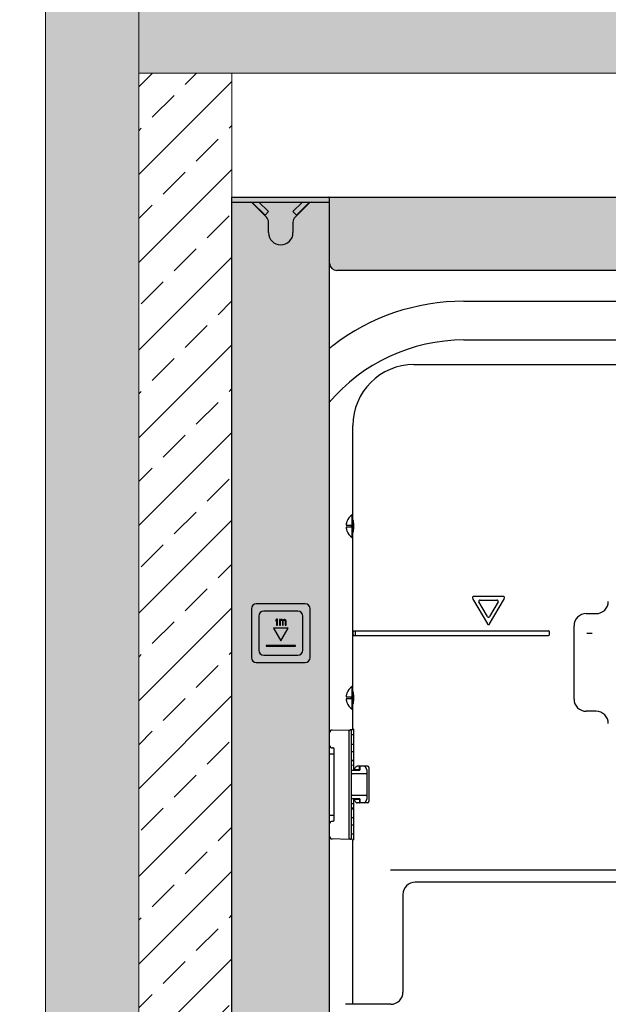
# Model space of a CAD drawing. Units: inches. Extents: x 171 to 324, y 13 to 80.
# Drawn here: x 186 to 196, y 48 to 64 of the extents above; entities that cross this region are included whole.
import ezdxf

# ---------------------------------------------------------------- set-up
doc = ezdxf.new("R2010")
doc.units = ezdxf.units.IN
doc.header["$MEASUREMENT"] = 0
doc.linetypes.add('CENTER', pattern=[0.4, 0.25, -0.05, 0.05, -0.05])
doc.layers.add('02___PRT_ALL_AXES', color=7, linetype='Continuous')

msp = doc.modelspace()

# ---------------------------------------------------------------- hatches: boundary and pattern name
at = {"lineweight": 9, "ltscale": 2}
h = msp.add_hatch(dxfattribs=at)
h.set_pattern_fill('ANSI33', color=8, scale=4, angle=90)
h.set_pattern_definition([(135, (188.7683, 12.5827), (-0.707107, -0.707107), []), (135, (188.7683, 13.2898), (-0.707107, -0.707107), [0.5, -0.25])])
h.paths.add_polyline_path([(214.032, 63.145), (188.198, 63.145), (188.198, 64.645), (214.032, 64.645)])
h.paths.add_polyline_path([(214.032, 64.645), (188.198, 64.645), (188.198, 66.145), (214.032, 66.145)])
h.paths.add_polyline_path([(193.225, 14.689), (172.698, 14.689), (172.698, 16.189), (193.225, 16.189)])
h.paths.add_polyline_path([(232.81, 14.689), (208.296, 14.689), (208.296, 16.189), (232.81, 16.189)])
edge = h.paths.add_edge_path()
edge.add_line((200.365, 66.145), (201.865, 66.145))
edge.add_line((201.865, 66.145), (201.865, 72.087))
edge.add_spline(control_points=[(201.865, 72.087), (201.669, 72.068), (201.169, 72.04), (200.669, 72.075), (200.365, 72.115)], knot_values=[35.709381, 35.709381, 35.709381, 35.709381, 36.344821, 37.324267, 37.324267, 37.324267, 37.324267], degree=3, periodic=0)
edge.add_line((200.365, 72.115), (200.365, 66.145))
edge = h.paths.add_edge_path()
edge.add_line((186.698, 16.189), (188.198, 16.189))
edge.add_line((188.198, 16.189), (188.198, 78.284))
edge.add_spline(control_points=[(188.198, 78.284), (187.914, 78.381), (187.411, 78.526), (186.915, 78.612), (186.698, 78.638)], knot_values=[20.565899, 20.565899, 20.565899, 20.565899, 21.551627, 22.320879, 22.320879, 22.320879, 22.320879], degree=3, periodic=0)
edge.add_line((186.698, 78.638), (186.698, 16.189))
at = {"lineweight": 9, "ltscale": 0.2}
h = msp.add_hatch(dxfattribs=at)
h.set_pattern_fill('ANSI33', color=8, scale=4)
h.set_pattern_definition([(45, (188.7683, 12.5827), (-0.707107, 0.707107), []), (45, (189.4754, 12.5827), (-0.707107, 0.707107), [0.5, -0.25])])
h.paths.add_polyline_path([(189.698, 16.189), (188.198, 16.189), (188.198, 63.145), (189.698, 63.145)])
h = msp.add_hatch(color=8)
h.dxf.hatch_style = 1
edge = h.paths.add_edge_path(flags=16)
edge.add_arc((190.485, 34.964), 0.197, 0, 360)
edge = h.paths.add_edge_path()
edge.add_line((191.273, 17.838), (189.698, 17.838))
edge.add_line((189.698, 17.838), (189.698, 61.145))
edge.add_line((189.698, 61.145), (191.262, 61.145))
edge.add_spline(control_points=[(191.262, 61.145), (191.265, 61.145), (191.271, 61.145), (191.272, 61.141), (191.273, 61.139)], knot_values=[0, 0, 0, 0, 0.546991, 1, 1, 1, 1], degree=3, periodic=0)
edge.add_line((191.273, 61.139), (191.273, 17.838))
h = msp.add_hatch(color=8)
h.dxf.hatch_style = 1
edge = h.paths.add_edge_path()
edge.add_line((210.968, 61.145), (191.262, 61.145))
edge.add_spline(control_points=[(191.262, 61.145), (191.265, 61.145), (191.271, 61.145), (191.272, 61.141), (191.273, 61.139)], knot_values=[0, 0, 0, 0, 0.546991, 1, 1, 1, 1], degree=3, periodic=0)
edge.add_line((191.273, 61.139), (191.273, 60.082))
edge.add_arc((191.391, 60.082), 0.118, 180, 270)
edge.add_line((191.391, 59.964), (210.84, 59.964))
edge.add_arc((210.84, 60.082), 0.118, 270, 360)
edge.add_line((210.958, 60.082), (210.958, 61.139))
edge.add_spline(control_points=[(210.958, 61.139), (210.958, 61.141), (210.959, 61.145), (210.965, 61.145), (210.968, 61.145)], knot_values=[0, 0, 0, 0, 0.453009, 1, 1, 1, 1], degree=3, periodic=0)

# ---------------------------------------------------------------- linework, layer by layer
at = {"color": 7, "linetype": 'Continuous'}
for p, q in [((189.698, 61.145), (191.262, 61.145)), ((189.698, 17.838), (189.698, 61.145)), ((191.273, 61.145), (210.958, 61.145)), ((191.273, 17.838), (191.273, 61.139)), ((189.698, 61.067), (191.273, 61.067)), ((190.254, 60.826), (190.024, 61.055)), ((190.233, 60.858), (190.031, 61.056)), ((190.133, 61.067), (190.288, 60.914)), ((190.682, 60.914), (190.838, 61.067)), ((190.946, 61.055), (190.717, 60.826)), ((190.939, 61.056), (190.737, 60.858)), ((190.288, 60.914), (190.233, 60.858)), ((190.737, 60.858), (190.682, 60.914)), ((190.288, 60.575), (190.288, 60.742)), ((190.682, 60.742), (190.682, 60.575)), ((210.84, 59.964), (191.391, 59.964)), ((193.433, 59.47), (197.631, 59.47)), ((193.433, 58.845), (197.631, 58.845)), ((192.631, 58.449), (197.361, 58.449)), ((191.647, 55.945), (191.647, 57.464)), ((191.55, 55.919), (191.551, 55.919)), ((191.634, 55.661), (191.634, 56.023)), ((191.647, 55.669), (191.647, 56.016)), ((191.659, 55.901), (191.647, 55.901)), ((191.541, 55.858), (191.542, 55.858)), ((191.542, 55.827), (191.541, 55.826)), ((191.542, 55.858), (191.627, 55.858)), ((191.627, 55.827), (191.542, 55.827)), ((191.551, 55.766), (191.55, 55.766)), ((191.627, 55.827), (191.627, 55.858)), ((191.659, 55.783), (191.647, 55.783)), ((191.647, 53.177), (191.647, 55.74)), ((193.576, 54.679), (193.815, 54.266)), ((194.07, 54.708), (193.593, 54.708)), ((193.815, 54.384), (193.678, 54.62)), ((193.695, 54.649), (193.968, 54.649)), ((193.849, 54.266), (194.087, 54.679)), ((193.985, 54.62), (193.849, 54.384)), ((190.013, 54.512), (190.013, 53.724)), ((190.879, 54.59), (190.091, 54.59)), ((190.761, 54.472), (190.21, 54.472)), ((190.958, 53.724), (190.958, 54.512)), ((190.131, 54.394), (190.131, 53.842)), ((190.419, 54.342), (190.406, 54.328)), ((190.406, 54.328), (190.406, 54.311)), ((190.406, 54.311), (190.419, 54.326)), ((190.431, 54.342), (190.419, 54.342)), ((190.419, 54.326), (190.419, 54.244)), ((190.431, 54.244), (190.431, 54.342)), ((190.465, 54.338), (190.465, 54.244)), ((190.48, 54.338), (190.465, 54.338)), ((190.48, 54.329), (190.48, 54.338)), ((190.486, 54.335), (190.48, 54.329)), ((190.48, 54.317), (190.486, 54.323)), ((190.48, 54.244), (190.48, 54.317)), ((190.494, 54.338), (190.486, 54.335)), ((190.486, 54.323), (190.494, 54.326)), ((190.506, 54.338), (190.494, 54.338)), ((190.494, 54.326), (190.5, 54.326)), ((190.5, 54.326), (190.506, 54.323)), ((190.514, 54.335), (190.506, 54.338)), ((190.506, 54.323), (190.509, 54.32)), ((190.509, 54.32), (190.511, 54.314)), ((190.511, 54.314), (190.511, 54.244)), ((190.523, 54.326), (190.514, 54.335)), ((190.532, 54.335), (190.523, 54.326)), ((190.526, 54.314), (190.529, 54.32)), ((190.526, 54.244), (190.526, 54.314)), ((190.529, 54.32), (190.532, 54.323)), ((190.54, 54.338), (190.532, 54.335)), ((190.532, 54.323), (190.537, 54.326)), ((190.537, 54.326), (190.546, 54.326)), ((190.552, 54.338), (190.54, 54.338)), ((190.546, 54.326), (190.552, 54.323)), ((190.56, 54.335), (190.552, 54.338)), ((190.552, 54.323), (190.554, 54.32)), ((190.554, 54.32), (190.557, 54.314)), ((190.557, 54.314), (190.557, 54.244)), ((190.566, 54.329), (190.56, 54.335)), ((190.572, 54.314), (190.566, 54.329)), ((190.572, 54.244), (190.572, 54.314)), ((190.84, 53.842), (190.84, 54.394)), ((195.406, 54.433), (195.564, 54.433)), ((190.367, 54.197), (190.485, 53.992)), ((190.603, 54.197), (190.367, 54.197)), ((190.419, 54.244), (190.431, 54.244)), ((190.465, 54.244), (190.48, 54.244)), ((190.485, 53.992), (190.603, 54.197)), ((190.511, 54.244), (190.526, 54.244)), ((190.557, 54.244), (190.572, 54.244)), ((191.651, 54.157), (194.796, 54.157)), ((191.651, 54.098), (191.651, 54.138)), ((191.686, 54.149), (191.686, 54.086)), ((194.816, 54.098), (194.816, 54.138)), ((195.21, 53.055), (195.21, 54.236)), ((191.651, 54.079), (194.796, 54.079)), ((190.249, 53.921), (190.249, 53.909)), ((190.721, 53.921), (190.249, 53.921)), ((190.249, 53.909), (190.721, 53.909)), ((190.721, 53.909), (190.721, 53.921)), ((190.21, 53.764), (190.761, 53.764)), ((190.091, 53.646), (190.879, 53.646)), ((191.634, 52.894), (191.634, 53.256)), ((191.647, 52.901), (191.647, 53.248)), ((191.541, 53.091), (191.542, 53.09)), ((191.542, 53.059), (191.541, 53.059)), ((191.542, 53.09), (191.627, 53.09)), ((191.627, 53.059), (191.542, 53.059)), ((191.55, 53.151), (191.551, 53.151)), ((191.627, 53.059), (191.627, 53.09)), ((191.659, 53.134), (191.647, 53.134)), ((191.551, 52.998), (191.55, 52.998)), ((191.659, 53.016), (191.647, 53.016)), ((191.647, 52.576), (191.647, 52.972)), ((195.564, 52.858), (195.406, 52.858)), ((191.273, 52.555), (191.619, 52.561)), ((191.619, 52.561), (191.619, 50.793)), ((191.661, 52.56), (191.619, 52.561)), ((191.655, 52.569), (191.647, 52.576)), ((191.662, 51.913), (191.662, 52.554)), ((191.58, 52.521), (191.58, 50.833)), ((191.662, 52.479), (191.619, 52.477)), ((191.328, 52.268), (191.316, 52.268)), ((191.347, 51.106), (191.347, 52.248)), ((191.347, 52.169), (191.273, 52.169)), ((191.654, 52.062), (191.654, 52.071)), ((191.662, 52.063), (191.654, 52.071)), ((191.654, 52.057), (191.619, 52.058)), ((191.662, 51.986), (191.619, 51.987)), ((191.654, 52.062), (191.662, 52.06)), ((191.662, 52.048), (191.654, 52.057)), ((191.662, 51.911), (191.662, 51.909)), ((191.666, 51.913), (191.761, 51.913)), ((191.668, 51.916), (191.67, 51.92)), ((191.67, 51.92), (191.672, 51.925)), ((191.67, 51.92), (191.753, 51.92)), ((191.883, 51.972), (191.714, 51.972)), ((191.753, 51.913), (191.753, 51.964)), ((191.761, 51.972), (191.761, 51.909)), ((191.879, 51.909), (191.851, 51.955)), ((191.902, 51.953), (191.902, 51.401)), ((191.619, 51.909), (191.761, 51.909)), ((191.879, 51.85), (191.639, 51.85)), ((191.879, 51.445), (191.879, 51.909)), ((191.761, 51.445), (191.619, 51.445)), ((191.639, 51.504), (191.879, 51.504)), ((191.662, 50.8), (191.662, 51.441)), ((191.753, 51.441), (191.666, 51.441)), ((191.753, 51.441), (191.753, 51.39)), ((191.761, 51.445), (191.761, 51.382)), ((191.851, 51.399), (191.879, 51.445)), ((191.662, 51.368), (191.619, 51.367)), ((191.654, 51.297), (191.619, 51.296)), ((191.654, 51.297), (191.662, 51.306)), ((191.654, 51.292), (191.662, 51.294)), ((191.654, 51.283), (191.654, 51.292)), ((191.662, 51.291), (191.654, 51.283)), ((191.753, 51.434), (191.67, 51.434)), ((191.883, 51.382), (191.714, 51.382)), ((191.273, 51.185), (191.347, 51.185)), ((191.316, 51.086), (191.328, 51.086)), ((191.619, 50.793), (191.273, 50.799)), ((191.662, 50.875), (191.619, 50.877)), ((191.661, 50.794), (191.619, 50.793)), ((191.655, 50.785), (191.647, 50.778)), ((191.647, 48.134), (191.647, 50.778)), ((209.978, 50.299), (192.252, 50.299)), ((209.58, 50.102), (192.651, 50.102)), ((192.454, 49.905), (192.454, 48.331)), ((192.257, 48.134), (191.528, 48.134))]:
    msp.add_line(p, q, dxfattribs=at)
at = {"color": 7, "lineweight": 13}
msp.add_lwpolyline([(188.198, 78.284), (188.198, 16.189), (186.698, 16.189), (186.698, 78.638)], dxfattribs=at)
for points in [[(214.032, 63.145), (188.198, 63.145), (188.198, 64.645), (214.032, 64.645)], [(189.698, 16.189), (188.198, 16.189), (188.198, 63.145), (189.698, 63.145)]]:
    msp.add_lwpolyline(points, close=True, dxfattribs=at)
at = {"color": 7, "linetype": 'Continuous'}
for centre, radius, start, end in [((189.996, 61.027), 0.0394, 45, 90), ((190.004, 61.027), 0.0394, 45.6254, 53.8158), ((190.974, 61.027), 0.0394, 90, 135), ((190.17, 60.742), 0.118, 0, 45), ((190.8, 60.742), 0.118, 135, 180), ((190.485, 60.575), 0.197, 180, 0), ((191.391, 60.082), 0.118, 180, 270), ((193.433, 56.017), 3.453, 90.0042, 127.6626), ((193.433, 56.015), 2.83, 90.0127, 140.1072), ((193.434, 56.014), 3.457, 127.6532, 128.789), ((192.631, 57.464), 0.984, 90, 180), ((191.682, 55.858), 0.144, 167.7772, 169.6108), ((191.753, 55.842), 0.216, 161.2043, 167.7822), ((191.753, 55.842), 0.216, 159.221, 161.2042), ((191.753, 55.842), 0.217, 123.2419, 159.2064), ((191.639, 56.016), 0.00787, 360, 90), ((191.666, 55.945), 0.0197, 180, 244.0593), ((191.682, 55.827), 0.143, 190.3887, 192.2235), ((191.753, 55.842), 0.216, 192.2178, 198.7957), ((191.753, 55.842), 0.216, 198.7958, 200.779), ((191.753, 55.842), 0.217, 200.7936, 236.7581), ((191.666, 55.74), 0.0197, 115.9881, 179.9997), ((191.639, 55.669), 0.00787, 270, 0), ((193.593, 54.689), 0.0197, 90, 210), ((193.695, 54.63), 0.0197, 90, 210), ((193.968, 54.63), 0.0197, 330, 90), ((194.07, 54.689), 0.0197, 330, 90), ((195.564, 54.63), 0.197, 270, 0), ((190.091, 54.512), 0.0787, 90, 180), ((190.21, 54.394), 0.0787, 90, 180), ((190.761, 54.394), 0.0787, 0, 90), ((190.879, 54.512), 0.0787, 0, 90), ((193.832, 54.394), 0.0197, 210, 330), ((195.406, 54.236), 0.197, 90, 180), ((191.678, 54.149), 0.00787, 0, 40.2324), ((193.832, 54.275), 0.0197, 210, 330), ((194.796, 54.138), 0.0197, 0, 90), ((191.678, 54.086), 0.00787, 310.2324, 0), ((194.796, 54.098), 0.0197, 270, 0), ((190.21, 53.842), 0.0787, 180, 270), ((190.761, 53.842), 0.0787, 270, 0), ((190.091, 53.724), 0.0787, 180, 270), ((190.879, 53.724), 0.0787, 270, 0), ((191.753, 53.075), 0.217, 123.2419, 159.2064), ((191.639, 53.248), 0.00787, 360, 90), ((191.682, 53.09), 0.144, 167.7772, 169.6108), ((191.682, 53.059), 0.143, 190.3887, 192.2235), ((191.753, 53.075), 0.216, 161.2043, 167.7822), ((191.753, 53.075), 0.216, 192.2178, 198.7957), ((191.753, 53.075), 0.216, 159.221, 161.2042), ((191.666, 53.177), 0.0197, 180, 244.0356), ((195.406, 53.055), 0.197, 180, 270), ((191.753, 53.075), 0.216, 198.7958, 200.779), ((191.753, 53.075), 0.217, 200.7936, 236.7581), ((191.639, 52.901), 0.00787, 270, 0), ((191.666, 52.972), 0.0197, 115.9644, 179.9997), ((195.564, 52.661), 0.197, 0, 90), ((191.316, 52.516), 0.0394, 91, 180), ((191.643, 52.554), 0.0197, 0.0456, 50.1944), ((191.316, 52.307), 0.0394, 180, 270), ((191.328, 52.248), 0.0197, 0, 90), ((191.654, 52.319), 0.00787, 0, 90), ((191.654, 52.216), 0.00787, 270, 0), ((191.761, 51.964), 0.00787, 90, 180), ((191.817, 51.935), 0.0394, 31.2184, 72.6733), ((191.883, 51.953), 0.0197, 0, 90), ((191.639, 51.87), 0.0197, 180, 270), ((191.639, 51.484), 0.0197, 90, 180), ((191.761, 51.39), 0.00787, 180, 270), ((191.817, 51.419), 0.0394, 287.3267, 328.7816), ((191.883, 51.401), 0.0197, 270, 360), ((191.654, 51.138), 0.00787, 0, 90), ((191.316, 51.047), 0.0394, 90, 180), ((191.328, 51.106), 0.0197, 270, 0), ((191.654, 51.035), 0.00787, 270, 0), ((191.316, 50.838), 0.0394, 180, 269), ((191.643, 50.8), 0.0197, 309.8056, 359.9542), ((192.651, 49.905), 0.197, 90, 180), ((192.257, 48.331), 0.197, 270, 0)]:
    msp.add_arc(centre, radius, start, end, dxfattribs=at)
for centre, major_axis, ratio, start_param, end_param in [((191.657, 55.842), (0, 0.0886), 0.017455, 5.450674, 6.283185), ((191.659, 55.842), (0, 0.0591), 0.017455, -3.139185, -0.002472), ((191.657, 55.842), (0, 0.0886), 0.017455, -3.141593, -2.316908), ((191.651, 54.138), (0, 0.0197), 0.017455, 0, 1.570796), ((191.651, 54.098), (0, 0.0197), 0.017455, -4.712389, -3.141593), ((191.657, 53.075), (0, 0.0886), 0.017455, 5.45226, 6.283185), ((191.659, 53.075), (0, 0.0591), 0.017455, -3.139153, -0.00244), ((191.657, 53.075), (0, 0.0886), 0.017455, -3.141593, -2.315301), ((191.619, 52.521), (0.0278, 0.0283), 0.982697, 0.785398, 2.356194), ((192.256, 51.895), (0.591, 0), 0.36397, 2.809811, 3.001788), ((192.256, 51.459), (0.591, 0), 0.36397, -3.001788, -2.809811), ((191.619, 50.833), (0.0278, -0.0283), 0.982697, -2.356194, -0.785398)]:
    msp.add_ellipse(centre, major_axis=major_axis, ratio=ratio, start_param=start_param, end_param=end_param, dxfattribs=at)
for points, knots in [([(191.273, 61.139), (191.273, 61.142), (191.268, 61.146), (191.264, 61.145), (191.262, 61.145)], [0, 0, 0, 0, 0.652898, 1, 1, 1, 1]), ([(191.541, 55.884), (191.54, 55.88), (191.539, 55.875), (191.539, 55.867), (191.539, 55.862), (191.54, 55.859), (191.541, 55.858)], [0, 0, 0, 0, 0.365048, 0.671028, 0.886381, 1, 1, 1, 1]), ([(191.541, 55.826), (191.54, 55.826), (191.539, 55.823), (191.539, 55.818), (191.539, 55.81), (191.54, 55.804), (191.541, 55.801)], [0, 0, 0, 0, 0.113682, 0.329085, 0.635023, 1, 1, 1, 1]), ([(191.541, 53.116), (191.54, 53.113), (191.539, 53.107), (191.539, 53.099), (191.539, 53.094), (191.54, 53.091), (191.541, 53.091)], [0, 0, 0, 0, 0.365048, 0.671028, 0.886381, 1, 1, 1, 1]), ([(191.541, 53.059), (191.54, 53.058), (191.539, 53.055), (191.539, 53.05), (191.539, 53.042), (191.54, 53.036), (191.541, 53.033)], [0, 0, 0, 0, 0.113682, 0.329085, 0.635023, 1, 1, 1, 1]), ([(191.654, 52.057), (191.654, 52.057), (191.655, 52.057), (191.654, 52.059), (191.654, 52.061), (191.654, 52.062)], [0, 0, 0, 0, 0.071781, 0.278605, 1, 1, 1, 1]), ([(191.666, 51.913), (191.666, 51.913), (191.667, 51.915), (191.668, 51.915), (191.668, 51.916)], [0, 0, 0, 0, 0.286877, 1, 1, 1, 1]), ([(191.667, 51.913), (191.667, 51.913), (191.668, 51.914), (191.669, 51.916), (191.669, 51.916)], [0, 0, 0, 0, 0.343274, 1, 1, 1, 1]), ([(191.669, 51.916), (191.669, 51.917), (191.669, 51.918), (191.67, 51.92), (191.67, 51.92)], [0, 0, 0, 0, 0.455203, 1, 1, 1, 1]), ([(191.668, 51.438), (191.668, 51.439), (191.667, 51.439), (191.666, 51.441), (191.666, 51.441)], [0, 0, 0, 0, 0.713099, 1, 1, 1, 1]), ([(191.668, 51.44), (191.668, 51.44), (191.667, 51.441), (191.667, 51.441), (191.667, 51.441)], [0, 0, 0, 0, 0.579393, 1, 1, 1, 1]), ([(191.67, 51.434), (191.67, 51.435), (191.669, 51.437), (191.668, 51.439), (191.668, 51.44)], [0, 0, 0, 0, 0.608431, 1, 1, 1, 1]), ([(191.672, 51.429), (191.671, 51.431), (191.67, 51.434), (191.669, 51.437), (191.668, 51.438)], [0, 0, 0, 0, 0.577428, 1, 1, 1, 1]), ([(191.654, 51.292), (191.654, 51.293), (191.654, 51.295), (191.655, 51.297), (191.654, 51.297), (191.654, 51.297)], [0, 0, 0, 0, 0.721395, 0.928219, 1, 1, 1, 1])]:
    msp.add_open_spline(points, degree=3, knots=knots, dxfattribs=at)
for points in [[(191.714, 51.972), (191.708, 51.972), (191.702, 51.969), (191.698, 51.965)], [(191.698, 51.389), (191.702, 51.385), (191.708, 51.382), (191.714, 51.382)]]:
    msp.add_open_spline(points, degree=3, dxfattribs=at)
at = {"layer": '02___PRT_ALL_AXES', "color": 7, "linetype": 'Continuous'}
for p, q in [((191.639, 56.023), (191.634, 56.023)), ((191.639, 55.661), (191.634, 55.661)), ((191.639, 53.256), (191.634, 53.256)), ((191.639, 52.894), (191.634, 52.894)), ((191.619, 52.327), (191.654, 52.327)), ((191.619, 52.208), (191.654, 52.208)), ((191.619, 52.071), (191.654, 52.071)), ((191.619, 51.283), (191.654, 51.283)), ((191.619, 51.145), (191.654, 51.145)), ((191.619, 51.027), (191.654, 51.027))]:
    msp.add_line(p, q, dxfattribs=at)
at = {"layer": '02___PRT_ALL_AXES', "color": 7, "linetype": 'CENTER'}
msp.add_line((195.414, 54.118), (195.502, 54.118), dxfattribs=at)

doc.saveas('drawing.dxf')
